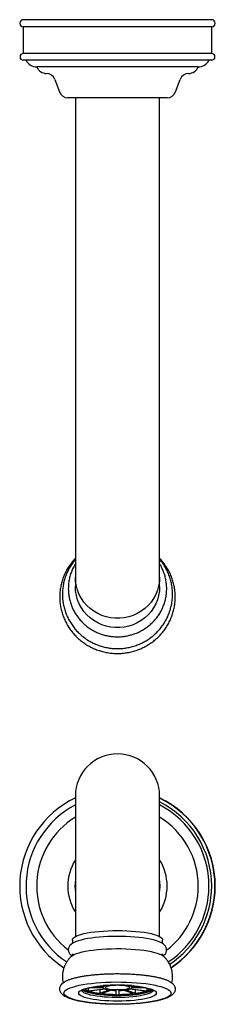
# Model space of a CAD drawing. Units: millimetres. Extents: x 3409 to 4439, y -181 to 413.
# Drawn here: x 4099 to 4164, y -40 to 288 of the extents above; entities that cross this region are included whole.
import ezdxf

# ---------------------------------------------------------------- set-up
doc = ezdxf.new("R2010")
doc.units = ezdxf.units.MM
doc.layers.add('A1', color=2, linetype='Continuous')

msp = doc.modelspace()

# ---------------------------------------------------------------- linework, layer by layer
at = {"layer": 'A1', "color": 2, "linetype": 'ByBlock', "lineweight": -2}
for p, q in [((4163.1161, 287.9436), (4100.5161, 287.9436)), ((4100.5161, 285.5436), (4100.5161, 276.6426)), ((4163.1161, 285.5436), (4100.5161, 285.5436)), ((4163.1161, 276.6426), (4163.1161, 285.5436)), ((4163.1161, 276.6426), (4100.5161, 276.6426)), ((4163.1161, 274.4426), (4100.5161, 274.4426)), ((4158.6661, 272.2436), (4104.9661, 272.2436)), ((4110.9856, 268.0701), (4112.497, 263.9176)), ((4151.1351, 263.9176), (4152.6465, 268.0701)), ((4148.3161, 261.9436), (4115.3161, 261.9436)), ((4117.8161, 261.9436), (4117.8161, 217.9436)), ((4145.8161, 217.9436), (4145.8161, 261.9436)), ((4117.8161, 217.9436), (4117.8161, 196.9145)), ((4145.8161, 196.9145), (4145.8161, 217.9436)), ((4117.8161, 196.9145), (4117.8161, 164.4386)), ((4145.8161, 164.4386), (4145.8161, 196.9145)), ((4117.8161, 164.4386), (4117.8161, 102.3564)), ((4145.8161, 102.3564), (4145.8161, 164.4386)), ((4117.8161, 102.3564), (4117.8161, 99.2377)), ((4145.8161, 99.2377), (4145.8161, 102.3564)), ((4117.8161, 29.5418), (4117.8161, -3.7259)), ((4145.8161, -3.7259), (4145.8161, 29.5418)), ((4117.8161, -3.7259), (4117.8161, -17.2785)), ((4145.8161, -17.2785), (4145.8161, -3.7259)), ((4116.8161, -18.3981), (4116.8161, -19.6223)), ((4146.8161, -19.6143), (4146.8161, -18.3981)), ((4147.1053, -23.8272), (4147.14, -23.8592)), ((4122.0961, -34.3919), (4122.0961, -35.3149)), ((4122.0961, -35.3149), (4127.4736, -34.6694)), ((4127.0327, -34.3273), (4122.3759, -34.3273)), ((4127.8736, -34.8134), (4122.4961, -35.4589)), ((4123.1444, -34.161), (4127.0327, -34.161)), ((4125.9733, -35.0415), (4125.9733, -36.1819)), ((4125.9733, -36.1819), (4129.078, -35.0638)), ((4127.4736, -33.8189), (4126.4389, -33.6947)), ((4129.7708, -35.147), (4126.6661, -36.265)), ((4127.0327, -33.766), (4127.0327, -34.161)), ((4127.2208, -33.5965), (4127.8736, -33.6749)), ((4127.8736, -33.5489), (4127.8736, -33.6749)), ((4131.4161, -36.5297), (4131.4161, -35.2386)), ((4132.2161, -35.2386), (4132.2161, -36.5297)), ((4136.966, -36.265), (4133.8613, -35.147)), ((4134.5541, -35.0638), (4137.6588, -36.1819)), ((4135.7585, -33.5489), (4135.7585, -33.6749)), ((4135.7585, -33.6749), (4136.4113, -33.5965)), ((4141.136, -35.4589), (4135.7585, -34.8134)), ((4137.1914, -33.6949), (4136.1585, -33.8189)), ((4136.1585, -34.6694), (4141.536, -35.3149)), ((4136.5994, -33.766), (4136.5994, -34.161)), ((4136.5994, -34.161), (4140.4833, -34.161)), ((4141.2543, -34.3273), (4136.5994, -34.3273)), ((4137.6588, -35.0415), (4137.6588, -36.1819)), ((4141.536, -34.3941), (4141.536, -35.3149))]:
    msp.add_line(p, q, dxfattribs=at)
at = {"layer": 'A1', "color": 2, "linetype": 'ByBlock', "lineweight": -2, "flags": 128}
for points in [[(4145.8161, 102.3564), (4145.734, 100.8758), (4145.4887, 99.4126), (4145.0832, 97.9838), (4144.5221, 96.6064), (4143.8121, 95.2963), (4142.9614, 94.0691), (4141.98, 92.939), (4140.8795, 91.9193), (4139.6727, 91.022), (4138.3738, 90.2575), (4136.998, 89.6349), (4135.5614, 89.1615), (4134.081, 88.8427), (4132.574, 88.6824), (4131.0581, 88.6824), (4129.5511, 88.8427), (4128.0707, 89.1615), (4126.6341, 89.6349), (4125.2583, 90.2575), (4123.9594, 91.022), (4122.7526, 91.9193), (4121.6521, 92.939), (4120.6707, 94.0691), (4119.8201, 95.2963), (4119.11, 96.6064), (4118.5489, 97.9838), (4118.1434, 99.4126), (4117.8981, 100.8758), (4117.8161, 102.3564), (4117.8161, 102.3564)], [(4145.8161, 99.2377), (4145.734, 97.7571), (4145.4887, 96.2939), (4145.0832, 94.8652), (4144.5221, 93.4877), (4143.8121, 92.1777), (4142.9614, 90.9504), (4141.98, 89.8203), (4140.8795, 88.8006), (4139.6727, 87.9033), (4138.3738, 87.1388), (4136.998, 86.5162), (4135.5614, 86.0428), (4134.081, 85.724), (4132.574, 85.5637), (4131.0581, 85.5637), (4129.5511, 85.724), (4128.0707, 86.0428), (4126.6341, 86.5162), (4125.2583, 87.1388), (4123.9594, 87.9033), (4122.7526, 88.8006), (4121.6521, 89.8203), (4120.6707, 90.9504), (4119.8201, 92.1777), (4119.11, 93.4877), (4118.5489, 94.8652), (4118.1434, 96.2939), (4117.8981, 97.7571), (4117.8161, 99.2377), (4117.8161, 99.2377)], [(4145.9661, -0.4699), (4145.8831, 1.06), (4145.8161, 1.585)], [(4145.8161, -2.5247), (4145.8831, -1.9997), (4145.9661, -0.4699)], [(4116.8161, -18.3981), (4116.8982, -18.0721), (4117.1438, -17.7497), (4117.5502, -17.4344), (4118.1129, -17.1296), (4118.8257, -16.8388), (4119.6808, -16.565), (4120.6689, -16.3113), (4121.7791, -16.0805), (4122.9993, -15.8751), (4124.3161, -15.6973), (4125.715, -15.5491), (4127.1808, -15.4321), (4128.6974, -15.3476), (4130.2481, -15.2965), (4131.8161, -15.2794), (4133.384, -15.2965), (4134.9347, -15.3476), (4136.4513, -15.4321), (4137.9171, -15.5491), (4139.3161, -15.6973), (4140.6328, -15.8751), (4141.853, -16.0805), (4142.9632, -16.3113), (4143.9513, -16.565), (4144.8064, -16.8388), (4145.5192, -17.1296), (4146.0819, -17.4344), (4146.4883, -17.7497), (4146.7339, -18.0721), (4146.8161, -18.3981), (4146.8161, -18.3981)], [(4147.0079, -23.6995), (4147.3747, -23.4119), (4147.7403, -22.9972), (4147.9957, -22.546), (4148.1393, -22.0531), (4148.1524, -21.4873), (4148.0249, -20.9718), (4147.7921, -20.5238), (4147.4693, -20.1269), (4147.0397, -19.7555), (4146.453, -19.3852), (4145.667, -19.0162), (4144.7491, -18.6865), (4143.7447, -18.4012), (4142.6556, -18.1509), (4141.4833, -17.9313), (4140.2331, -17.7406), (4138.9129, -17.5787), (4137.5324, -17.4458), (4136.1029, -17.3425), (4134.6362, -17.2694), (4133.145, -17.2267), (4131.6424, -17.2149), (4130.1418, -17.2338), (4128.6565, -17.2835), (4127.1997, -17.3635), (4125.7843, -17.4732), (4124.4222, -17.6119), (4123.125, -17.779), (4121.9028, -17.9737), (4120.7644, -18.1957), (4119.7166, -18.4454), (4118.7634, -18.7251), (4117.9048, -19.041), (4117.1348, -19.4096), (4116.4436, -19.8709), (4116.0253, -20.2779), (4115.7268, -20.7123), (4115.5365, -21.1893), (4115.4661, -21.723), (4115.4661, -21.723)], [(4116.5206, -23.8328), (4116.8694, -23.5675), (4117.4392, -23.2533), (4118.1615, -22.9528), (4119.0284, -22.6695), (4120.0309, -22.4061), (4121.1584, -22.1656), (4122.3988, -21.9504), (4123.7391, -21.7629), (4125.1649, -21.6051), (4126.6613, -21.4786), (4128.2123, -21.3847), (4129.8015, -21.3245), (4131.4121, -21.2986), (4133.0269, -21.3072), (4134.6289, -21.3503), (4136.2011, -21.4275), (4137.7268, -21.5378), (4139.1899, -21.6802), (4140.5748, -21.8531), (4141.8668, -22.0547), (4143.0523, -22.2828), (4144.1187, -22.5351), (4145.0547, -22.8088), (4145.8504, -23.1011), (4146.4973, -23.4089), (4146.9885, -23.7288), (4147.1053, -23.8272)], [(4114.0161, -36.1026), (4114.0991, -35.7454), (4114.3477, -35.3916), (4114.7593, -35.0444), (4115.3301, -34.7071), (4116.0549, -34.3828), (4116.9269, -34.0745), (4117.9378, -33.7852), (4119.0784, -33.5176), (4120.3379, -33.274), (4121.7045, -33.0569), (4123.1655, -32.8682), (4124.7074, -32.7097), (4126.3155, -32.5829), (4127.9751, -32.489), (4129.6705, -32.4288), (4131.3859, -32.4029), (4133.1054, -32.4115), (4134.8128, -32.4546), (4136.4922, -32.5318), (4138.128, -32.6423), (4139.7049, -32.7851), (4141.208, -32.9589), (4142.6235, -33.162), (4143.9381, -33.3926), (4145.1395, -33.6485), (4146.2166, -33.9273), (4147.1591, -34.2265), (4147.9584, -34.5431), (4148.607, -34.8743), (4149.0988, -35.217), (4149.4293, -35.5679), (4149.5953, -35.9238), (4149.5953, -36.2814), (4149.4293, -36.6374), (4149.0988, -36.9883), (4148.607, -37.331), (4147.9584, -37.6622), (4147.1591, -37.9788), (4146.2166, -38.2779), (4145.1395, -38.5567), (4143.9381, -38.8126), (4142.6235, -39.0432), (4141.208, -39.2464), (4139.7049, -39.4201), (4138.128, -39.563), (4136.4922, -39.6735), (4134.8128, -39.7506), (4133.1054, -39.7937), (4131.3859, -39.8024), (4129.6705, -39.7765), (4127.9751, -39.7163), (4126.3155, -39.6223), (4124.7074, -39.4955), (4123.1655, -39.337), (4121.7045, -39.1483), (4120.3379, -38.9312), (4119.0784, -38.6877), (4117.9378, -38.42), (4116.9269, -38.1307), (4116.0549, -37.8225), (4115.3301, -37.4982), (4114.7593, -37.1609), (4114.3477, -36.8137), (4114.0991, -36.4598), (4114.0161, -36.1026)], [(4118.9161, -36.1026), (4118.9972, -35.8023), (4119.2395, -35.5058), (4119.64, -35.2168), (4120.1936, -34.9389), (4120.8933, -34.6757), (4121.7304, -34.4304), (4122.6944, -34.2061), (4123.773, -34.0057), (4124.9528, -33.8317), (4126.219, -33.6862), (4127.0481, -33.6105)], [(4136.5837, -33.6105), (4137.4132, -33.6862), (4138.6793, -33.8317), (4139.8591, -34.0057), (4140.9377, -34.2061), (4141.9017, -34.4304), (4142.7388, -34.6757), (4143.4385, -34.9389), (4143.9921, -35.2168), (4144.3926, -35.5058), (4144.6349, -35.8023), (4144.7161, -36.1026), (4144.6349, -36.4029), (4144.3926, -36.6994), (4143.9921, -36.9885), (4143.4385, -37.2663), (4142.7388, -37.5296), (4141.9017, -37.7749), (4140.9377, -37.9991), (4139.8591, -38.1995), (4138.6793, -38.3736), (4137.4132, -38.5191), (4136.0767, -38.6342), (4134.6866, -38.7174), (4133.2604, -38.7678), (4131.8161, -38.7847), (4130.3717, -38.7678), (4128.9455, -38.7174), (4127.5555, -38.6342), (4126.219, -38.5191), (4124.9528, -38.3736), (4123.773, -38.1995), (4122.6944, -37.9991), (4121.7304, -37.7749), (4120.8933, -37.5296), (4120.1936, -37.2663), (4119.64, -36.9885), (4119.2395, -36.6994), (4118.9972, -36.4029), (4118.9161, -36.1026), (4118.9161, -36.1026)], [(4143.7161, -35.1241), (4143.6952, -35.271), (4143.5284, -35.5621), (4143.1972, -35.8471), (4142.7063, -36.1219), (4142.0625, -36.3827), (4141.2748, -36.6258), (4140.3544, -36.8478), (4139.3141, -37.0457), (4138.1685, -37.2166), (4136.9338, -37.3581), (4135.6273, -37.4683), (4134.2672, -37.5456), (4132.8727, -37.5889), (4131.4634, -37.5975), (4130.0591, -37.5715), (4128.6794, -37.5111), (4127.3437, -37.4172), (4126.0708, -37.2912), (4124.8786, -37.1347), (4123.7838, -36.95), (4122.8017, -36.7397), (4121.9461, -36.5067), (4121.2291, -36.2542), (4120.6608, -35.986), (4120.249, -35.7056), (4119.9996, -35.4171), (4119.9161, -35.1245), (4119.9161, -35.1245)], [(4143.4595, -35.0485), (4143.1972, -35.2602), (4142.7063, -35.535), (4142.0625, -35.7958), (4141.2748, -36.0389), (4140.3544, -36.261), (4139.3141, -36.4588), (4138.1685, -36.6297), (4136.9338, -36.7712), (4135.6273, -36.8814), (4134.2672, -36.9587), (4132.8727, -37.002), (4131.4634, -37.0107), (4130.0591, -36.9846), (4128.6794, -36.9242), (4127.3437, -36.8304), (4126.0708, -36.7043), (4124.8786, -36.5478), (4123.7838, -36.3631), (4122.8017, -36.1528), (4121.9461, -35.9198), (4121.2291, -35.6674), (4120.6608, -35.3991), (4120.249, -35.1187), (4120.1964, -35.0715)], [(4143.2751, -34.9848), (4142.8346, -35.2323), (4142.2084, -35.4916), (4141.4415, -35.734), (4140.5445, -35.9563), (4139.5295, -36.1554), (4138.4102, -36.3286), (4137.2016, -36.4737), (4135.9203, -36.5886), (4134.5834, -36.6718), (4133.2092, -36.7222), (4131.8161, -36.7391), (4130.4229, -36.7222), (4129.0487, -36.6718), (4127.7118, -36.5886), (4126.4305, -36.4737), (4125.2219, -36.3286), (4124.1026, -36.1554), (4123.0876, -35.9563), (4122.1906, -35.734), (4121.4237, -35.4916), (4120.7975, -35.2323), (4120.3579, -34.9854)], [(4132.4835, -33.4242), (4132.6212, -33.4295), (4133.3935, -33.4799), (4134.1011, -33.5616), (4134.7152, -33.6712), (4135.2106, -33.8042), (4135.5671, -33.9553), (4135.7699, -34.1182), (4135.8109, -34.2863), (4135.6884, -34.4526), (4135.4073, -34.6104), (4134.9792, -34.7532), (4134.4215, -34.8752), (4133.7573, -34.9713), (4133.0135, -35.0377), (4132.2207, -35.0715), (4131.4114, -35.0715), (4130.6186, -35.0377), (4129.8748, -34.9713), (4129.2106, -34.8752), (4128.6529, -34.7532), (4128.2248, -34.6104), (4127.9437, -34.4526), (4127.8212, -34.2863), (4127.8622, -34.1182), (4128.065, -33.9553), (4128.4215, -33.8042), (4128.9169, -33.6712), (4129.531, -33.5616), (4130.2386, -33.4799), (4131.0109, -33.4295), (4131.1486, -33.4242)]]:
    msp.add_lwpolyline(points, dxfattribs=at)
at = {"layer": 'A1', "color": 2, "linetype": 'ByBlock', "lineweight": -2}
for centre, radius, start, end in [((4100.5161, 286.7436), 1.2, 90, 269.999992), ((4163.1161, 286.7436), 1.2, 270.000008, 90), ((4100.5161, 275.5426), 1.1, 90, 270), ((4163.1161, 275.5426), 1.1, 270, 90), ((4104.9877, 276.2436), 4, 206.759297, 269.690263), ((4108.2157, 273.5436), 3.5, 201.803748, 270), ((4155.4164, 273.5436), 3.5, 270, 338.196252), ((4158.6444, 276.2436), 4, 270.309737, 333.240703), ((4108.1665, 267.044), 3, 20, 89.053563), ((4155.4656, 267.044), 3, 90.946437, 160), ((4115.3161, 264.9436), 3, 200, 270), ((4148.3161, 264.9436), 3, 270, 340), ((4131.8161, 29.5418), 14, 0, 180), ((4131.8161, -0.4699), 32.5, 115.516387, 236.744817), ((4131.8161, -0.4699), 30.4, 117.421075, 236.247389), ((4131.8161, -0.4699), 32.5, 0, 64.483613), ((4131.8161, -0.4699), 32.4, 0, 64.399173), ((4131.8161, -0.4699), 31.3, 0, 63.430417), ((4131.8161, -0.4699), 30.4, 0, 62.578925), ((4131.8161, -0.4699), 26.85, 121.427233, 232.421735), ((4131.8161, -0.4699), 26.85, 0, 58.572767), ((4131.8161, -0.4699), 16.5, 148.047254, 211.952746), ((4131.8161, -0.4699), 16.5, 0, 31.952746), ((4131.8161, -0.4699), 14.15, 171.649943, 188.350057), ((4131.8161, -0.4699), 16.5, 328.047254, 0), ((4131.8161, -0.4699), 26.85, 307.585907, 0), ((4131.8161, -0.4699), 30.4, 303.751204, 0), ((4131.8161, -0.4699), 31.3, 303.6318, 0), ((4131.8161, -0.4699), 32.4, 303.299594, 0), ((4131.8161, -0.4699), 32.5, 303.25055, 0), ((4123.0203, -32.5034), 2.9594, 227.878824, 251.803149), ((4128.1892, -16.8001), 19.5081, 253.032109, 263.477624), ((4127.7175, -34.5883), 0.8071, 107.587001, 148.031418), ((4127.7175, -33.9), 0.8071, 211.968582, 252.412999), ((4131.8161, -92.8683), 59.4493, 85.400169, 94.6002), ((4129.9109, -40.6797), 7.295, 100.467759, 106.216596), ((4130.2181, -26.5585), 8.5814, 254.144627, 262.365106), ((4131.7445, -14.531), 20.7102, 264.531412, 269.091311), ((4131.8876, -14.531), 20.7102, 270.908689, 275.468588), ((4133.414, -26.5585), 8.5814, 277.634894, 285.855373), ((4133.7212, -40.6797), 7.295, 73.783404, 79.532241), ((4135.9146, -34.5883), 0.8071, 31.968582, 72.412999), ((4135.9146, -33.9), 0.8071, 287.587001, 328.031418), ((4135.4429, -16.8001), 19.5081, 276.522376, 286.967891), ((4140.6219, -32.5243), 2.9365, 288.136806, 312.472834), ((4131.6631, 10.6676), 47.1979, 263.92257, 269.700153), ((4131.9691, 10.6676), 47.1979, 270.299847, 276.07743)]:
    msp.add_arc(centre, radius, start, end, dxfattribs=at)
for points, knots in [([(4117.8161, 108.6311), (4117.7843, 108.6004), (4117.3553, 108.1864), (4116.6276, 107.2963), (4115.6514, 105.9653), (4114.8093, 104.5461), (4114.0932, 103.0633), (4113.5125, 101.5245), (4113.07, 99.9423), (4112.7718, 98.3285), (4112.6337, 96.9309), (4112.6207, 96.0752), (4112.6161, 95.7656)], [0, 0, 0, 0, 0.00925075, 0.12497708, 0.24068048, 0.35636065, 0.47201803, 0.58765389, 0.70327029, 0.81887001, 0.93445651, 1, 1, 1, 1]), ([(4112.6161, 95.7656), (4112.6204, 95.467), (4112.6328, 94.6225), (4112.7672, 93.2361), (4113.0623, 91.6223), (4113.5016, 90.0399), (4114.0792, 88.5008), (4114.7914, 87.0169), (4115.6326, 85.5993), (4116.5965, 84.2586), (4117.6758, 83.0052), (4118.8624, 81.8484), (4120.1473, 80.7971), (4121.5207, 79.8592), (4122.9724, 79.042), (4124.4912, 78.3515), (4126.0657, 77.793), (4127.684, 77.3709), (4129.3337, 77.0884), (4131.0024, 76.9476), (4132.6774, 76.9496), (4134.3459, 77.0945), (4135.9953, 77.3811), (4137.613, 77.8074), (4139.1867, 78.37), (4140.7044, 79.0647), (4142.1546, 79.8862), (4143.5263, 80.8282), (4144.8091, 81.8837), (4145.9932, 83.0445), (4147.0695, 84.3018), (4148.0301, 85.6461), (4148.8675, 87.067), (4149.5754, 88.5539), (4150.1485, 90.0953), (4150.5826, 91.6797), (4150.8742, 93.2949), (4151.0214, 94.9287), (4151.0229, 96.5688), (4150.8787, 98.2027), (4150.5901, 99.818), (4150.1592, 101.4025), (4149.5894, 102.9445), (4148.8842, 104.4313), (4148.0522, 105.855), (4147.0873, 107.1929), (4146.3362, 108.1181), (4145.8786, 108.564), (4145.8161, 108.6249)], [0, 0, 0, 0, 0.0122208, 0.03456324, 0.05691038, 0.07925815, 0.1016074, 0.1239589, 0.14631334, 0.16867129, 0.19103319, 0.21339931, 0.2357698, 0.25814467, 0.2805238, 0.30290694, 0.32529376, 0.34768384, 0.37007667, 0.39247172, 0.41486837, 0.437266, 0.45966375, 0.48206096, 0.50445696, 0.52685113, 0.54924284, 0.57163153, 0.5940167, 0.61639793, 0.63877492, 0.66114747, 0.68351552, 0.70587918, 0.7282387, 0.75059448, 0.77294707, 0.79529715, 0.81764548, 0.83999292, 0.86234006, 0.88468777, 0.90703691, 0.92938827, 0.95174253, 0.97410027, 0.99646193, 1, 1, 1, 1]), ([(4117.8161, 108.2828), (4117.7395, 108.1986), (4117.2985, 107.7133), (4116.6026, 106.7354), (4115.7443, 105.3579), (4115.0242, 103.9031), (4114.4361, 102.3931), (4113.987, 100.8374), (4113.6822, 99.2492), (4113.5358, 97.8491), (4113.5215, 96.9824), (4113.5161, 96.6538)], [0, 0, 0, 0, 0.02692243, 0.15508945, 0.28315522, 0.41111917, 0.53898421, 0.66675664, 0.79444601, 0.92206477, 1, 1, 1, 1]), ([(4113.5161, 96.6538), (4113.5236, 96.2639), (4113.5415, 95.3364), (4113.7097, 93.8782), (4114.0299, 92.2956), (4114.4936, 90.7478), (4115.0942, 89.2473), (4115.8276, 87.8057), (4116.6878, 86.4344), (4117.6682, 85.1442), (4118.7611, 83.9452), (4119.9579, 82.8469), (4121.2492, 81.8581), (4122.6249, 80.9866), (4124.0743, 80.2394), (4125.5858, 79.6227), (4127.1476, 79.1414), (4128.7473, 78.7996), (4130.3722, 78.6002), (4132.0092, 78.5449), (4133.6453, 78.6343), (4135.2673, 78.8679), (4136.862, 79.2439), (4138.4166, 79.7594), (4139.9186, 80.4102), (4141.3558, 81.1912), (4142.7165, 82.0961), (4143.9898, 83.1176), (4145.1655, 84.2473), (4146.234, 85.4761), (4147.1869, 86.7941), (4148.0165, 88.1905), (4148.7164, 89.654), (4149.2811, 91.1728), (4149.7062, 92.7348), (4149.9886, 94.3273), (4150.126, 95.9378), (4150.1177, 97.5534), (4149.9639, 99.1612), (4149.6658, 100.7486), (4149.2261, 102.3032), (4148.6477, 103.8121), (4147.938, 105.2659), (4147.092, 106.6441), (4146.3803, 107.6519), (4145.9176, 108.1661), (4145.8161, 108.2789)], [0, 0, 0, 0, 0.01680334, 0.03997022, 0.06313693, 0.08630342, 0.10947312, 0.13264936, 0.15583518, 0.17903327, 0.20224589, 0.22547479, 0.24872119, 0.27198571, 0.29526844, 0.31856889, 0.34188606, 0.36521847, 0.38856421, 0.41192099, 0.43528622, 0.45865648, 0.4820284, 0.5053989, 0.52876491, 0.55212345, 0.57547173, 0.59880722, 0.62212776, 0.64543165, 0.66871768, 0.69198526, 0.71523438, 0.73846567, 0.76168039, 0.78488036, 0.80806793, 0.83124587, 0.85441723, 0.87758432, 0.9007506, 0.92391953, 0.94709445, 0.97027846, 0.99347432, 1, 1, 1, 1]), ([(4117.8161, 106.7813), (4117.6204, 106.4581), (4117.1621, 105.7012), (4116.592, 104.4312), (4116.0882, 102.9998), (4115.7315, 101.5263), (4115.5074, 100.0325), (4115.4798, 99.0296), (4115.4661, 98.531)], [0, 0, 0, 0, 0.12995513, 0.30442126, 0.47884683, 0.65323631, 0.8275958, 1, 1, 1, 1]), ([(4115.4661, 98.531), (4115.4705, 98.2535), (4115.4829, 97.4721), (4115.618, 96.191), (4115.9135, 94.7055), (4116.3526, 93.2538), (4116.9287, 91.8492), (4117.6375, 90.504), (4118.4724, 89.2303), (4119.4262, 88.0393), (4120.4903, 86.9416), (4121.6553, 85.947), (4122.9109, 85.0644), (4124.2459, 84.3017), (4125.6485, 83.6657), (4127.1062, 83.162), (4128.606, 82.7952), (4130.1346, 82.5687), (4131.6782, 82.4844), (4133.2233, 82.5432), (4134.7559, 82.7446), (4136.2623, 83.0867), (4137.7291, 83.5667), (4139.1433, 84.1801), (4140.492, 84.9215), (4141.7634, 85.7843), (4142.946, 86.7607), (4144.0292, 87.8421), (4145.0035, 89.0187), (4145.8602, 90.28), (4146.5915, 91.6147), (4147.1912, 93.011), (4147.6537, 94.4563), (4147.9751, 95.9377), (4148.1526, 97.4421), (4148.1846, 98.956), (4148.0709, 100.4662), (4147.8121, 101.9586), (4147.4128, 103.4216), (4146.8676, 104.8369), (4146.3344, 105.9601), (4145.939, 106.5805), (4145.8161, 106.7734)], [0, 0, 0, 0, 0.014103157, 0.039707206, 0.065317484, 0.090928724, 0.116542242, 0.142159235, 0.167780728, 0.193407538, 0.219040247, 0.244679195, 0.270324481, 0.295975982, 0.321633375, 0.347296157, 0.372963679, 0.398635168, 0.424309755, 0.449986496, 0.475664253, 0.5013418, 0.527018098, 0.552692125, 0.578362898, 0.604029504, 0.629691134, 0.655347117, 0.680996956, 0.706640363, 0.732277287, 0.757907935, 0.783532775, 0.809152533, 0.834768162, 0.86038081, 0.88599176, 0.911602018, 0.937212867, 0.962825647, 0.988441594, 1, 1, 1, 1]), ([(4115.4661, -21.723), (4115.4786, -21.8924), (4115.5044, -22.2416), (4115.7013, -22.7238), (4115.9916, -23.1504), (4116.3007, -23.4733), (4116.5344, -23.6367), (4116.6239, -23.6993)], [0, 0, 0, 0, 0.19496548, 0.40175914, 0.61565684, 0.85282461, 1, 1, 1, 1]), ([(4116.5413, -23.8245), (4116.4942, -23.8641), (4116.1883, -24.1211), (4115.6769, -24.6877), (4115.0356, -25.5217), (4114.4946, -26.4406), (4114.0601, -27.4209), (4113.7466, -28.4511), (4113.5516, -29.5013), (4113.5278, -30.2078), (4113.5161, -30.5543)], [0, 0, 0, 0, 0.02556204, 0.16580757, 0.30575756, 0.44562588, 0.58548029, 0.72535056, 0.86526649, 1, 1, 1, 1]), ([(4116.8705, -23.0034), (4116.8651, -23.0654), (4116.8462, -23.2858), (4116.7166, -23.5735), (4116.5711, -23.7854), (4116.5347, -23.8193), (4116.517, -23.8358)], [0, 0, 0, 0, 0.12389338, 0.44027086, 0.72730873, 1, 1, 1, 1]), ([(4147.1032, -23.8234), (4147.0981, -23.8189), (4147.0831, -23.8059), (4146.9626, -23.654), (4146.8132, -23.37), (4146.7776, -23.1137), (4146.7627, -23.006)], [0, 0, 0, 0, 0.16071073, 0.46972865, 0.77732344, 1, 1, 1, 1]), ([(4149.857, -32.6753), (4149.9281, -32.3432), (4150.0807, -31.6296), (4150.1391, -30.5162), (4150.0623, -29.377), (4149.8463, -28.287), (4149.5094, -27.2595), (4149.0647, -26.3041), (4148.5284, -25.4252), (4147.9101, -24.6368), (4147.4134, -24.0947), (4147.1149, -23.8431), (4147.0598, -23.7967)], [0, 0, 0, 0, 0.102995725, 0.22132125, 0.336377889, 0.448340456, 0.55765563, 0.664736287, 0.769976051, 0.873799825, 0.976737161, 1, 1, 1, 1]), ([(4112.6161, -34.7332), (4112.6272, -34.8982), (4112.651, -35.2491), (4112.8409, -35.7455), (4113.1322, -36.2027), (4113.5269, -36.6198), (4114.0479, -37.0202), (4114.7288, -37.411), (4115.5739, -37.7826), (4116.5537, -38.1228), (4117.6309, -38.4265), (4118.7981, -38.6979), (4120.0522, -38.9401), (4121.3878, -39.1542), (4122.7975, -39.3401), (4124.2726, -39.4975), (4125.8031, -39.6258), (4127.378, -39.7245), (4128.9858, -39.7929), (4130.6146, -39.8309), (4132.2522, -39.8381), (4133.8862, -39.8145), (4135.5041, -39.7603), (4137.0938, -39.6759), (4138.6432, -39.5617), (4140.1411, -39.4184), (4141.5765, -39.2468), (4142.9395, -39.0477), (4144.2211, -38.8217), (4145.4137, -38.5691), (4146.5113, -38.2896), (4147.5104, -37.9809), (4148.4107, -37.6379), (4149.2149, -37.248), (4149.8636, -36.8264), (4150.358, -36.373), (4150.7036, -35.9098), (4150.9314, -35.4092), (4151.0365, -34.8606), (4150.9967, -34.2988), (4150.8184, -33.7728), (4150.5351, -33.3099), (4150.1526, -32.8897), (4149.6466, -32.4884), (4148.9837, -32.0963), (4148.1555, -31.7222), (4147.1883, -31.3783), (4146.121, -31.0709), (4144.9633, -30.7962), (4143.7184, -30.5509), (4142.3912, -30.3339), (4140.989, -30.1449), (4139.5204, -29.9845), (4137.9954, -29.853), (4136.4247, -29.7511), (4134.8199, -29.6794), (4133.1927, -29.6381), (4131.5554, -29.6276), (4129.9205, -29.6479), (4128.3003, -29.6989), (4126.707, -29.7801), (4125.1527, -29.8911), (4123.6488, -30.0313), (4122.2062, -30.1999), (4120.8349, -30.3961), (4119.5442, -30.6192), (4118.3418, -30.8689), (4117.2338, -31.1456), (4116.224, -31.4509), (4115.3133, -31.7899), (4114.4989, -32.1738), (4113.8359, -32.5898), (4113.3268, -33.0368), (4112.9651, -33.4965), (4112.7239, -33.9914), (4112.6252, -34.4172), (4112.618, -34.6649), (4112.6161, -34.7332)], [0, 0, 0, 0, 0.00829539, 0.01764787, 0.02731393, 0.03797882, 0.05038763, 0.06497319, 0.08078665, 0.09620619, 0.11117154, 0.12583633, 0.1403099, 0.15465846, 0.16892278, 0.18312896, 0.19729454, 0.2114318, 0.22554983, 0.23965569, 0.25375525, 0.26785376, 0.281955, 0.2960638, 0.31018597, 0.32432837, 0.33849972, 0.35271162, 0.36698024, 0.38132915, 0.39579402, 0.41043113, 0.42533189, 0.44064306, 0.45654467, 0.46880966, 0.47924152, 0.48869833, 0.49772033, 0.507297, 0.51665, 0.52625136, 0.5367755, 0.54896576, 0.56333417, 0.57910108, 0.5945759, 0.60958227, 0.6242731, 0.6387634, 0.65312308, 0.66739498, 0.68160644, 0.69577571, 0.70991553, 0.72403525, 0.73814212, 0.7522421, 0.76634048, 0.78044122, 0.79454896, 0.80866938, 0.82280924, 0.83697699, 0.85118387, 0.86544545, 0.87978431, 0.89423452, 0.90884957, 0.92371617, 0.93897442, 0.95480781, 0.9673876, 0.97799298, 0.98753905, 0.99656565, 1, 1, 1, 1]), ([(4113.5161, -30.5543), (4113.5272, -30.9242), (4113.5486, -31.6368), (4113.701, -32.3316), (4113.7742, -32.6657)], [0, 0, 0, 0, 0.51915774, 1, 1, 1, 1]), ([(4119.8755, -35.3054), (4119.8801, -35.2986), (4119.8898, -35.2844), (4120.048, -35.1547), (4120.3324, -34.9917), (4120.7585, -34.8015), (4121.3273, -34.6008), (4122.0358, -34.3993), (4122.8743, -34.2056), (4123.8298, -34.0258), (4124.8898, -33.8656), (4125.9895, -33.7305), (4126.7619, -33.6628), (4127.1258, -33.6309)], [0, 0, 0, 0, 0.07073104, 0.1496983, 0.2323034, 0.32021732, 0.41272424, 0.50865469, 0.60695294, 0.7068371, 0.80777651, 0.909422, 1, 1, 1, 1]), ([(4136.5094, -33.6301), (4136.9074, -33.6657), (4137.7148, -33.7381), (4138.8474, -33.8798), (4139.9088, -34.0439), (4140.8676, -34.2285), (4141.7113, -34.4288), (4142.426, -34.6393), (4142.9985, -34.8511), (4143.4046, -35.0468), (4143.6485, -35.2001), (4143.7569, -35.3038), (4143.7527, -35.2986), (4143.7511, -35.2966)], [0, 0, 0, 0, 0.09940194, 0.20165729, 0.30352105, 0.40481632, 0.50527807, 0.60449933, 0.7018514, 0.79639358, 0.8773288, 0.95370853, 1, 1, 1, 1])]:
    msp.add_open_spline(points, degree=3, knots=knots, dxfattribs=at)

doc.saveas('drawing.dxf')
